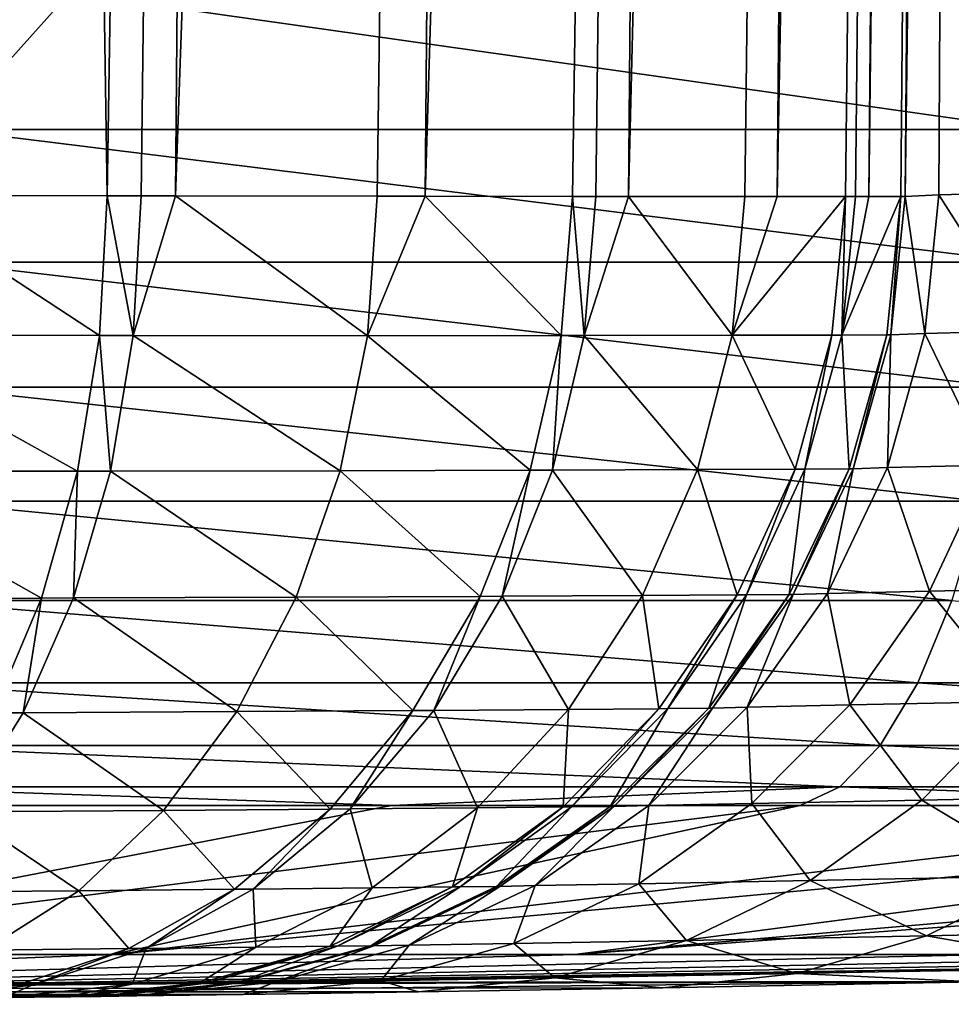
# Model space of a CAD drawing. Extents: x -30 to 30, y -67.5 to 0.
# Drawn here: x 1.2 to 2.1, y -67.5 to -66.5 of the extents above; entities that cross this region are included whole.
import ezdxf

# ---------------------------------------------------------------- set-up
doc = ezdxf.new("R2010")
doc.units = 0
doc.layers.add('L1', color=7, linetype='CONTINUOUS')

msp = doc.modelspace()

# ---------------------------------------------------------------- linework, layer by layer
at = {"layer": 'L1', "color": 7}
for points in [[(1.25065, -66.70552, 82.5876), (1.109627, -57.49906, 82.73205), (1.03237, -66.70491, 82.72912)], [(1.25065, -66.70552, 82.5876), (1.395202, -57.49877, 82.53209), (1.109627, -57.49906, 82.73205)], [(1.283857, -66.7056, 82.5616), (1.395202, -57.49877, 82.53209), (1.25065, -66.70552, 82.5876)], [(1.317704, -66.70566, 82.52978), (1.395202, -57.49877, 82.53209), (1.283857, -66.7056, 82.5616)], [(1.317704, -66.70566, 82.52978), (1.515826, -66.70601, 82.34356), (1.641715, -57.49851, 82.28558)], [(1.641715, -57.49851, 82.28558), (1.395202, -57.49877, 82.53209), (1.317704, -66.70566, 82.52978)], [(1.641715, -57.49851, 82.28558), (1.515826, -66.70601, 82.34356), (1.562812, -66.70606, 82.28279)], [(1.641715, -57.49851, 82.28558), (1.562812, -66.70606, 82.28279), (1.841677, -57.4983, 82)], [(1.841677, -57.4983, 82), (1.562812, -66.70606, 82.28279), (1.707636, -66.7062, 82.09549)], [(1.841677, -57.4983, 82), (1.707636, -66.7062, 82.09549), (1.730466, -66.70622, 82.05981)], [(1.762556, -66.70623, 81.998), (1.841677, -57.4983, 82), (1.730466, -66.70622, 82.05981)], [(1.762556, -66.70623, 81.998), (1.87712, -66.70626, 81.77735), (1.989011, -57.49815, 81.68404)], [(1.989011, -57.49815, 81.68404), (1.841677, -57.4983, 82), (1.762556, -66.70623, 81.998)], [(1.989011, -57.49815, 81.68404), (1.87712, -66.70626, 81.77735), (1.908685, -66.70626, 81.68235)], [(1.989011, -57.49815, 81.68404), (1.908685, -66.70626, 81.68235), (2.079241, -57.49806, 81.34729)], [(2.079241, -57.49806, 81.34729), (1.908685, -66.70626, 81.68235), (1.975963, -66.70625, 81.47988)], [(2.079241, -57.49806, 81.34729), (1.975963, -66.70625, 81.47988), (1.985717, -66.70624, 81.43854)], [(1.985717, -66.70624, 81.43854), (1.998901, -66.70624, 81.34656), (2.079241, -57.49806, 81.34729)], [(2.109626, -57.49802, 81), (2.079241, -57.49806, 81.34729), (1.998901, -66.70624, 81.34656)], [(2.109626, -57.49802, 81), (1.998901, -66.70624, 81.34656), (2.030345, -66.70623, 81.1272)], [(2.109626, -57.49802, 81), (2.030345, -66.70623, 81.1272), (2.109562, -57.50592, 81)], [(2.109562, -57.50592, 81), (2.030345, -66.70623, 81.1272), (2.034395, -66.70622, 81)], [(2.034395, -66.70622, 81), (2.034395, -66.70622, 14.27753), (2.109562, -57.50592, 81)], [(2.109562, -57.50592, 81), (2.034395, -66.70622, 14.27753), (2.091561, -62.2993, 14.2027)], [(2.034395, -66.70622, 14.27753), (2.067677, -66.70459, 13.24629), (2.091561, -62.2993, 14.2027)], [(2.091561, -62.2993, 14.2027), (2.067677, -66.70459, 13.24629), (2.166388, -66.70197, 12.22666)], [(1.093267, -66.6403, -6.902616), (1.095041, -66.50606, -6.913818), (1.213548, -66.50606, -6.885367)], [(1.093267, -66.6403, -6.902616), (1.213548, -66.50606, -6.885367), (2.159614, -66.6403, -6.646608)], [(1.213548, -66.50606, -6.885367), (2.163119, -66.50606, -6.657396), (2.159614, -66.6403, -6.646608)], [(1.093267, -66.6403, -6.902616), (2.149199, -66.77072, -6.614554), (1.087994, -66.77072, -6.869326)], [(2.159614, -66.6403, -6.646608), (2.149199, -66.77072, -6.614554), (1.093267, -66.6403, -6.902616)], [(2.034395, -66.70622, 14.27753), (2.053832, -66.84079, 13.24528), (2.067677, -66.70459, 13.24629)], [(2.053832, -66.84079, 13.24528), (2.152852, -66.83825, 12.22467), (2.067677, -66.70459, 13.24629)], [(2.067677, -66.70459, 13.24629), (2.152852, -66.83825, 12.22467), (2.166388, -66.70197, 12.22666)], [(1.243184, -66.84297, 82.57647), (1.03237, -66.70491, 82.72912), (0.981878, -66.84262, 82.74633)], [(1.243184, -66.84297, 82.57647), (1.25065, -66.70552, 82.5876), (1.03237, -66.70491, 82.72912)], [(1.276145, -66.843, 82.5506), (1.25065, -66.70552, 82.5876), (1.243184, -66.84297, 82.57647)], [(1.276145, -66.843, 82.5506), (1.283857, -66.7056, 82.5616), (1.25065, -66.70552, 82.5876)], [(1.317704, -66.70566, 82.52978), (1.283857, -66.7056, 82.5616), (1.276145, -66.843, 82.5506)], [(1.506316, -66.84303, 82.33377), (1.317704, -66.70566, 82.52978), (1.276145, -66.843, 82.5506)], [(1.506316, -66.84303, 82.33377), (1.515826, -66.70601, 82.34356), (1.317704, -66.70566, 82.52978)], [(1.562812, -66.70606, 82.28279), (1.515826, -66.70601, 82.34356), (1.506316, -66.84303, 82.33377)], [(1.696532, -66.84289, 82.08728), (1.562812, -66.70606, 82.28279), (1.506316, -66.84303, 82.33377)], [(1.696532, -66.84289, 82.08728), (1.707636, -66.7062, 82.09549), (1.562812, -66.70606, 82.28279)], [(1.719165, -66.84287, 82.05184), (1.707636, -66.7062, 82.09549), (1.696532, -66.84289, 82.08728)], [(1.719165, -66.84287, 82.05184), (1.730466, -66.70622, 82.05981), (1.707636, -66.7062, 82.09549)], [(1.762556, -66.70623, 81.998), (1.730466, -66.70622, 82.05981), (1.719165, -66.84287, 82.05184)], [(1.86452, -66.84265, 81.77137), (1.762556, -66.70623, 81.998), (1.719165, -66.84287, 82.05184)], [(1.86452, -66.84265, 81.77137), (1.87712, -66.70626, 81.77735), (1.762556, -66.70623, 81.998)], [(1.908685, -66.70626, 81.68235), (1.86452, -66.84265, 81.77137), (1.975963, -66.70625, 81.47988)], [(1.975963, -66.70625, 81.47988), (1.86452, -66.84265, 81.77137), (1.962451, -66.84244, 81.47613)], [(1.908685, -66.70626, 81.68235), (1.87712, -66.70626, 81.77735), (1.86452, -66.84265, 81.77137)], [(1.975963, -66.70625, 81.47988), (1.962451, -66.84244, 81.47613), (1.972114, -66.84242, 81.43511)], [(2.016319, -66.84232, 81.12621), (2.030345, -66.70623, 81.1272), (1.972114, -66.84242, 81.43511)], [(2.030345, -66.70623, 81.1272), (1.998901, -66.70624, 81.34656), (1.972114, -66.84242, 81.43511)], [(1.972114, -66.84242, 81.43511), (1.998901, -66.70624, 81.34656), (1.985717, -66.70624, 81.43854)], [(1.972114, -66.84242, 81.43511), (1.985717, -66.70624, 81.43854), (1.975963, -66.70625, 81.47988)], [(2.016319, -66.84232, 81.12621), (2.020331, -66.8423, 81), (2.030345, -66.70623, 81.1272)], [(2.020331, -66.8423, 14.27753), (2.053832, -66.84079, 13.24528), (2.034395, -66.70622, 14.27753)], [(2.034395, -66.70622, 14.27753), (2.034395, -66.70622, 81), (2.020331, -66.8423, 81)], [(2.034395, -66.70622, 14.27753), (2.020331, -66.8423, 81), (2.020331, -66.8423, 14.27753)], [(2.020331, -66.8423, 81), (2.034395, -66.70622, 81), (2.030345, -66.70623, 81.1272)], [(1.087994, -66.77072, -6.869326), (2.132169, -66.89364, -6.56214), (1.079373, -66.89364, -6.814893)], [(2.149199, -66.77072, -6.614554), (2.132169, -66.89364, -6.56214), (1.087994, -66.77072, -6.869326)], [(2.053832, -66.84079, 13.24528), (2.11646, -66.97019, 12.21973), (2.152852, -66.83825, 12.22467)], [(1.221445, -66.97607, 82.54675), (0.981878, -66.84262, 82.74633), (0.965023, -66.97612, 82.71374)], [(1.221445, -66.97607, 82.54675), (1.243184, -66.84297, 82.57647), (0.981878, -66.84262, 82.74633)], [(1.253782, -66.97604, 82.52133), (1.243184, -66.84297, 82.57647), (1.221445, -66.97607, 82.54675)], [(1.253782, -66.97604, 82.52133), (1.276145, -66.843, 82.5506), (1.243184, -66.84297, 82.57647)], [(1.479534, -66.97569, 82.30836), (1.276145, -66.843, 82.5506), (1.253782, -66.97604, 82.52133)], [(1.479534, -66.97569, 82.30836), (1.506316, -66.84303, 82.33377), (1.276145, -66.843, 82.5506)], [(1.666019, -66.97521, 82.06639), (1.506316, -66.84303, 82.33377), (1.479534, -66.97569, 82.30836)], [(1.666019, -66.97521, 82.06639), (1.696532, -66.84289, 82.08728), (1.506316, -66.84303, 82.33377)], [(1.688204, -66.97514, 82.03161), (1.696532, -66.84289, 82.08728), (1.666019, -66.97521, 82.06639)], [(1.830648, -66.97465, 81.75644), (1.719165, -66.84287, 82.05184), (1.688204, -66.97514, 82.03161)], [(1.688204, -66.97514, 82.03161), (1.719165, -66.84287, 82.05184), (1.696532, -66.84289, 82.08728)], [(1.830648, -66.97465, 81.75644), (1.86452, -66.84265, 81.77137), (1.719165, -66.84287, 82.05184)], [(1.926591, -66.97425, 81.46687), (1.86452, -66.84265, 81.77137), (1.830648, -66.97465, 81.75644)], [(1.926591, -66.97425, 81.46687), (1.962451, -66.84244, 81.47613), (1.86452, -66.84265, 81.77137)], [(1.936056, -66.97422, 81.42664), (1.962451, -66.84244, 81.47613), (1.926591, -66.97425, 81.46687)], [(1.979356, -66.97402, 81.12374), (1.972114, -66.84242, 81.43511), (1.936056, -66.97422, 81.42664)], [(1.936056, -66.97422, 81.42664), (1.972114, -66.84242, 81.43511), (1.962451, -66.84244, 81.47613)], [(1.979356, -66.97402, 81.12374), (2.016319, -66.84232, 81.12621), (1.972114, -66.84242, 81.43511)], [(1.983285, -66.974, 81), (2.016319, -66.84232, 81.12621), (1.979356, -66.97402, 81.12374)], [(1.983285, -66.974, 14.27753), (2.017014, -66.97264, 13.2428), (2.020331, -66.8423, 14.27753)], [(2.020331, -66.8423, 14.27753), (2.020331, -66.8423, 81), (1.983285, -66.974, 81)], [(2.020331, -66.8423, 14.27753), (1.983285, -66.974, 81), (1.983285, -66.974, 14.27753)], [(1.983285, -66.974, 81), (2.020331, -66.8423, 81), (2.016319, -66.84232, 81.12621)], [(2.017014, -66.97264, 13.2428), (2.11646, -66.97019, 12.21973), (2.053832, -66.84079, 13.24528)], [(2.020331, -66.8423, 14.27753), (2.017014, -66.97264, 13.2428), (2.053832, -66.84079, 13.24528)], [(1.079373, -66.89364, -6.814893), (2.109006, -67.00557, -6.490853), (1.067647, -67.00557, -6.740861)], [(2.132169, -66.89364, -6.56214), (2.109006, -67.00557, -6.490853), (1.079373, -66.89364, -6.814893)], [(1.616998, -67.09924, 82.03343), (1.666019, -66.97521, 82.06639), (1.479534, -66.97569, 82.30836)], [(1.638493, -67.09914, 81.99971), (1.666019, -66.97521, 82.06639), (1.616998, -67.09924, 82.03343)], [(1.776497, -67.09839, 81.73299), (1.688204, -66.97514, 82.03161), (1.638493, -67.09914, 81.99971)], [(1.638493, -67.09914, 81.99971), (1.688204, -66.97514, 82.03161), (1.666019, -66.97521, 82.06639)], [(1.776497, -67.09839, 81.73299), (1.830648, -66.97465, 81.75644), (1.688204, -66.97514, 82.03161)], [(1.869433, -67.09782, 81.45236), (1.830648, -66.97465, 81.75644), (1.776497, -67.09839, 81.73299)], [(1.869433, -67.09782, 81.45236), (1.926591, -66.97425, 81.46687), (1.830648, -66.97465, 81.75644)], [(1.8786, -67.09776, 81.41339), (1.926591, -66.97425, 81.46687), (1.869433, -67.09782, 81.45236)], [(1.920537, -67.09749, 81.11989), (1.936056, -66.97422, 81.42664), (1.8786, -67.09776, 81.41339)], [(1.8786, -67.09776, 81.41339), (1.936056, -66.97422, 81.42664), (1.926591, -66.97425, 81.46687)], [(1.924343, -67.09746, 81), (1.979356, -66.97402, 81.12374), (1.920537, -67.09749, 81.11989)], [(1.920537, -67.09749, 81.11989), (1.979356, -66.97402, 81.12374), (1.936056, -66.97422, 81.42664)], [(1.924343, -67.09746, 14.27753), (1.9583, -67.09626, 13.2389), (1.983285, -66.974, 14.27753)], [(1.983285, -66.974, 14.27753), (1.983285, -66.974, 81), (1.924343, -67.09746, 81)], [(1.983285, -66.974, 14.27753), (1.924343, -67.09746, 81), (1.924343, -67.09746, 14.27753)], [(1.924343, -67.09746, 81), (1.983285, -66.974, 81), (1.979356, -66.97402, 81.12374)], [(1.9583, -67.09626, 13.2389), (2.058278, -67.09395, 12.21199), (2.017014, -66.97264, 13.2428)], [(1.983285, -66.974, 14.27753), (1.9583, -67.09626, 13.2389), (2.017014, -66.97264, 13.2428)], [(2.017014, -66.97264, 13.2428), (2.058278, -67.09395, 12.21199), (2.11646, -66.97019, 12.21973)], [(2.058278, -67.09395, 12.21199), (2.22307, -67.09034, 11.19762), (2.11646, -66.97019, 12.21973)], [(1.18608, -67.10085, 82.49933), (0.965023, -66.97612, 82.71374), (0.937422, -67.1013, 82.6614)], [(1.18608, -67.10085, 82.49933), (1.221445, -66.97607, 82.54675), (0.965023, -66.97612, 82.71374)], [(1.217433, -67.10077, 82.47466), (1.221445, -66.97607, 82.54675), (1.18608, -67.10085, 82.49933)], [(1.436274, -67.10005, 82.26806), (1.253782, -66.97604, 82.52133), (1.217433, -67.10077, 82.47466)], [(1.217433, -67.10077, 82.47466), (1.253782, -66.97604, 82.52133), (1.221445, -66.97607, 82.54675)], [(1.436274, -67.10005, 82.26806), (1.479534, -66.97569, 82.30836), (1.253782, -66.97604, 82.52133)], [(1.616998, -67.09924, 82.03343), (1.479534, -66.97569, 82.30836), (1.436274, -67.10005, 82.26806)], [(1.067647, -67.00557, -6.740861), (2.080368, -67.10335, -6.402714), (1.05315, -67.10335, -6.649327)], [(2.109006, -67.00557, -6.490853), (2.080368, -67.10335, -6.402714), (1.067647, -67.00557, -6.740861)], [(2.058278, -67.09395, 12.21199), (2.145817, -67.20239, 11.18225), (2.22307, -67.09034, 11.19762)], [(1.138144, -67.2136, 82.4356), (1.18608, -67.10085, 82.49933), (0.937422, -67.1013, 82.6614)], [(1.16818, -67.21348, 82.41197), (1.18608, -67.10085, 82.49933), (1.138144, -67.2136, 82.4356)], [(1.377816, -67.21243, 82.21408), (1.217433, -67.10077, 82.47466), (1.16818, -67.21348, 82.41197)], [(1.16818, -67.21348, 82.41197), (1.217433, -67.10077, 82.47466), (1.18608, -67.10085, 82.49933)], [(1.377816, -67.21243, 82.21408), (1.436274, -67.10005, 82.26806), (1.217433, -67.10077, 82.47466)], [(1.550913, -67.21135, 81.98939), (1.436274, -67.10005, 82.26806), (1.377816, -67.21243, 82.21408)], [(1.550913, -67.21135, 81.98939), (1.616998, -67.09924, 82.03343), (1.436274, -67.10005, 82.26806)], [(1.571499, -67.21121, 81.95709), (1.616998, -67.09924, 82.03343), (1.550913, -67.21135, 81.98939)], [(1.703659, -67.21023, 81.70171), (1.638493, -67.09914, 81.99971), (1.571499, -67.21121, 81.95709)], [(1.571499, -67.21121, 81.95709), (1.638493, -67.09914, 81.99971), (1.616998, -67.09924, 82.03343)], [(1.703659, -67.21023, 81.70171), (1.776497, -67.09839, 81.73299), (1.638493, -67.09914, 81.99971)], [(1.79265, -67.20952, 81.43305), (1.776497, -67.09839, 81.73299), (1.703659, -67.21023, 81.70171)], [(1.79265, -67.20952, 81.43305), (1.869433, -67.09782, 81.45236), (1.776497, -67.09839, 81.73299)], [(1.801428, -67.20944, 81.39573), (1.869433, -67.09782, 81.45236), (1.79265, -67.20952, 81.43305)], [(1.841583, -67.2091, 81.11478), (1.8786, -67.09776, 81.41339), (1.801428, -67.20944, 81.39573)], [(1.801428, -67.20944, 81.39573), (1.8786, -67.09776, 81.41339), (1.869433, -67.09782, 81.45236)], [(1.845226, -67.20907, 81), (1.920537, -67.09749, 81.11989), (1.841583, -67.2091, 81.11478)], [(1.841583, -67.2091, 81.11478), (1.920537, -67.09749, 81.11989), (1.8786, -67.09776, 81.41339)], [(1.845226, -67.20907, 14.27753), (1.87941, -67.20804, 13.23372), (1.924343, -67.09746, 14.27753)], [(1.924343, -67.09746, 14.27753), (1.924343, -67.09746, 81), (1.845226, -67.20907, 81)], [(1.924343, -67.09746, 14.27753), (1.845226, -67.20907, 81), (1.845226, -67.20907, 14.27753)], [(1.845226, -67.20907, 81), (1.924343, -67.09746, 81), (1.920537, -67.09749, 81.11989)], [(1.87941, -67.20804, 13.23372), (1.980011, -67.20587, 12.20168), (1.9583, -67.09626, 13.2389)], [(1.924343, -67.09746, 14.27753), (1.87941, -67.20804, 13.23372), (1.9583, -67.09626, 13.2389)], [(1.9583, -67.09626, 13.2389), (1.980011, -67.20587, 12.20168), (2.058278, -67.09395, 12.21199)], [(1.980011, -67.20587, 12.20168), (2.145817, -67.20239, 11.18225), (2.058278, -67.09395, 12.21199)], [(1.05315, -67.10335, -6.649327), (2.047067, -67.18418, -6.300224), (1.036292, -67.18418, -6.542889)], [(2.080368, -67.10335, -6.402714), (2.047067, -67.18418, -6.300224), (1.05315, -67.10335, -6.649327)], [(2.080368, -67.10335, -6.402714), (3.007436, -67.18418, -5.902425), (2.047067, -67.18418, -6.300224)], [(1.036292, -67.18418, -6.542889), (2.010046, -67.24578, -6.186286), (1.017551, -67.24578, -6.424563)], [(2.047067, -67.18418, -6.300224), (2.010046, -67.24578, -6.186286), (1.036292, -67.18418, -6.542889)], [(2.047067, -67.18418, -6.300224), (2.953048, -67.24578, -5.795682), (2.010046, -67.24578, -6.186286)], [(3.007436, -67.18418, -5.902425), (2.953048, -67.24578, -5.795682), (2.047067, -67.18418, -6.300224)], [(1.87941, -67.20804, 13.23372), (1.883954, -67.30269, 12.18909), (1.980011, -67.20587, 12.20168)], [(1.883954, -67.30269, 12.18909), (2.050926, -67.29936, 11.16348), (1.980011, -67.20587, 12.20168)], [(1.980011, -67.20587, 12.20168), (2.050926, -67.29936, 11.16348), (2.145817, -67.20239, 11.18225)], [(2.050926, -67.29936, 11.16348), (2.282911, -67.29439, 10.1515), (2.145817, -67.20239, 11.18225)], [(1.305894, -67.3095, 82.14802), (1.16818, -67.21348, 82.41197), (1.107491, -67.3108, 82.33514)], [(1.107491, -67.3108, 82.33514), (1.16818, -67.21348, 82.41197), (1.138144, -67.2136, 82.4356)], [(1.305894, -67.3095, 82.14802), (1.377816, -67.21243, 82.21408), (1.16818, -67.21348, 82.41197)], [(1.469713, -67.30821, 81.93555), (1.377816, -67.21243, 82.21408), (1.305894, -67.3095, 82.14802)], [(1.469713, -67.30821, 81.93555), (1.550913, -67.21135, 81.98939), (1.377816, -67.21243, 82.21408)], [(1.489196, -67.30805, 81.90501), (1.550913, -67.21135, 81.98939), (1.469713, -67.30821, 81.93555)], [(1.614273, -67.30691, 81.66352), (1.571499, -67.21121, 81.95709), (1.489196, -67.30805, 81.90501)], [(1.489196, -67.30805, 81.90501), (1.571499, -67.21121, 81.95709), (1.550913, -67.21135, 81.98939)], [(1.614273, -67.30691, 81.66352), (1.703659, -67.21023, 81.70171), (1.571499, -67.21121, 81.95709)], [(1.698493, -67.30609, 81.40948), (1.703659, -67.21023, 81.70171), (1.614273, -67.30691, 81.66352)], [(1.7068, -67.306, 81.37419), (1.79265, -67.20952, 81.43305), (1.698493, -67.30609, 81.40948)], [(1.698493, -67.30609, 81.40948), (1.79265, -67.20952, 81.43305), (1.703659, -67.21023, 81.70171)], [(1.744802, -67.30561, 81.10853), (1.801428, -67.20944, 81.39573), (1.7068, -67.306, 81.37419)], [(1.7068, -67.306, 81.37419), (1.801428, -67.20944, 81.39573), (1.79265, -67.20952, 81.43305)], [(1.74825, -67.30557, 81), (1.841583, -67.2091, 81.11478), (1.744802, -67.30561, 81.10853)], [(1.744802, -67.30561, 81.10853), (1.841583, -67.2091, 81.11478), (1.801428, -67.20944, 81.39573)], [(1.74825, -67.30557, 14.27753), (1.782655, -67.30469, 13.22739), (1.845226, -67.20907, 14.27753)], [(1.845226, -67.20907, 14.27753), (1.845226, -67.20907, 81), (1.74825, -67.30557, 81)], [(1.845226, -67.20907, 14.27753), (1.74825, -67.30557, 81), (1.74825, -67.30557, 14.27753)], [(1.74825, -67.30557, 81), (1.845226, -67.20907, 81), (1.841583, -67.2091, 81.11478)], [(1.782655, -67.30469, 13.22739), (1.883954, -67.30269, 12.18909), (1.87941, -67.20804, 13.23372)], [(1.845226, -67.20907, 14.27753), (1.782655, -67.30469, 13.22739), (1.87941, -67.20804, 13.23372)], [(1.017551, -67.24578, -6.424563), (1.970357, -67.28641, -6.064134), (0.997459, -67.28641, -6.297706)], [(2.010046, -67.24578, -6.186286), (1.970357, -67.28641, -6.064134), (1.017551, -67.24578, -6.424563)], [(2.010046, -67.24578, -6.186286), (2.894738, -67.28641, -5.681243), (1.970357, -67.28641, -6.064134)], [(2.953048, -67.24578, -5.795682), (2.894738, -67.28641, -5.681243), (2.010046, -67.24578, -6.186286)], [(0.977715, -67.3045, -6.173052), (0.997459, -67.28641, -6.297706), (1.529899, -67.3045, -6.040485)], [(1.529899, -67.3045, -6.040485), (0.997459, -67.28641, -6.297706), (1.970357, -67.28641, -6.064134)], [(1.529899, -67.3045, -6.040485), (1.970357, -67.28641, -6.064134), (1.931356, -67.3045, -5.944103)], [(1.931356, -67.3045, -5.944103), (1.970357, -67.28641, -6.064134), (2.503734, -67.3045, -5.707017)], [(2.503734, -67.3045, -5.707017), (1.970357, -67.28641, -6.064134), (2.894738, -67.28641, -5.681243)], [(2.050926, -67.29936, 11.16348), (2.174973, -67.37363, 10.12288), (2.282911, -67.29439, 10.1515)], [(0.977715, -67.3045, -6.173052), (1.529899, -67.3045, -6.040485), (0.767517, -67.45111, -3.030858)], [(1.529899, -67.3045, -6.040485), (1.931356, -67.3045, -5.944103), (0.767517, -67.45111, -3.030858)], [(0.767517, -67.45111, -3.030858), (1.931356, -67.3045, -5.944103), (1.255912, -67.45111, -2.863191)], [(2.837441, -67.3045, -5.568791), (1.710049, -67.45111, -2.617425), (1.255912, -67.45111, -2.863191)], [(2.837441, -67.3045, -5.568791), (1.255912, -67.45111, -2.863191), (2.503734, -67.3045, -5.707017)], [(2.503734, -67.3045, -5.707017), (1.255912, -67.45111, -2.863191), (1.931356, -67.3045, -5.944103)], [(3.409726, -67.3045, -5.218094), (1.710049, -67.45111, -2.617425), (2.837441, -67.3045, -5.568791)], [(3.409726, -67.3045, -5.218094), (3.673658, -67.3045, -5.056356), (1.710049, -67.45111, -2.617425)], [(1.710049, -67.45111, -2.617425), (3.673658, -67.3045, -5.056356), (2.11754, -67.45111, -2.300262)], [(1.772923, -67.38156, 12.1746), (1.94118, -67.37841, 11.14188), (1.883954, -67.30269, 12.18909)], [(1.782655, -67.30469, 13.22739), (1.772923, -67.38156, 12.1746), (1.883954, -67.30269, 12.18909)], [(1.883954, -67.30269, 12.18909), (1.94118, -67.37841, 11.14188), (2.050926, -67.29936, 11.16348)], [(1.94118, -67.37841, 11.14188), (2.174973, -67.37363, 10.12288), (2.050926, -67.29936, 11.16348)], [(1.222637, -67.38839, 82.07183), (1.107491, -67.3108, 82.33514), (1.037172, -67.38984, 82.24646)], [(1.222637, -67.38839, 82.07183), (1.305894, -67.3095, 82.14802), (1.107491, -67.3108, 82.33514)], [(1.375795, -67.38698, 81.8735), (1.305894, -67.3095, 82.14802), (1.222637, -67.38839, 82.07183)], [(1.375795, -67.38698, 81.8735), (1.469713, -67.30821, 81.93555), (1.305894, -67.3095, 82.14802)], [(1.394011, -67.3868, 81.84499), (1.469713, -67.30821, 81.93555), (1.375795, -67.38698, 81.8735)], [(1.510962, -67.38557, 81.61954), (1.489196, -67.30805, 81.90501), (1.394011, -67.3868, 81.84499)], [(1.394011, -67.3868, 81.84499), (1.489196, -67.30805, 81.90501), (1.469713, -67.30821, 81.93555)], [(1.510962, -67.38557, 81.61954), (1.614273, -67.30691, 81.66352), (1.489196, -67.30805, 81.90501)], [(1.589718, -67.38468, 81.38235), (1.614273, -67.30691, 81.66352), (1.510962, -67.38557, 81.61954)], [(1.597487, -67.38459, 81.3494), (1.698493, -67.30609, 81.40948), (1.589718, -67.38468, 81.38235)], [(1.589718, -67.38468, 81.38235), (1.698493, -67.30609, 81.40948), (1.614273, -67.30691, 81.66352)], [(1.633025, -67.38418, 81.10134), (1.7068, -67.306, 81.37419), (1.597487, -67.38459, 81.3494)], [(1.597487, -67.38459, 81.3494), (1.7068, -67.306, 81.37419), (1.698493, -67.30609, 81.40948)], [(1.63625, -67.38414, 81), (1.744802, -67.30561, 81.10853), (1.633025, -67.38418, 81.10134)], [(1.633025, -67.38418, 81.10134), (1.744802, -67.30561, 81.10853), (1.7068, -67.306, 81.37419)], [(1.63625, -67.38414, 14.27753), (1.670868, -67.38341, 13.22011), (1.74825, -67.30557, 14.27753)], [(1.74825, -67.30557, 14.27753), (1.74825, -67.30557, 81), (1.63625, -67.38414, 81)], [(1.74825, -67.30557, 14.27753), (1.63625, -67.38414, 81), (1.63625, -67.38414, 14.27753)], [(1.63625, -67.38414, 81), (1.74825, -67.30557, 81), (1.744802, -67.30561, 81.10853)], [(1.670868, -67.38341, 13.22011), (1.772923, -67.38156, 12.1746), (1.782655, -67.30469, 13.22739)], [(1.74825, -67.30557, 14.27753), (1.670868, -67.38341, 13.22011), (1.782655, -67.30469, 13.22739)], [(1.650171, -67.44018, 12.15864), (1.819795, -67.43722, 11.11807), (1.772923, -67.38156, 12.1746)], [(1.670868, -67.38341, 13.22011), (1.650171, -67.44018, 12.15864), (1.772923, -67.38156, 12.1746)], [(1.772923, -67.38156, 12.1746), (1.819795, -67.43722, 11.11807), (1.94118, -67.37841, 11.14188)], [(1.819795, -67.43722, 11.11807), (2.055521, -67.43267, 10.09135), (1.94118, -67.37841, 11.14188)], [(1.94118, -67.37841, 11.14188), (2.055521, -67.43267, 10.09135), (2.174973, -67.37363, 10.12288)], [(2.055521, -67.43267, 10.09135), (2.357218, -67.42606, 9.079514), (2.174973, -67.37363, 10.12288)], [(1.130513, -67.44675, 81.98775), (1.222637, -67.38839, 82.07183), (1.037172, -67.38984, 82.24646)], [(1.271926, -67.44532, 81.80507), (1.222637, -67.38839, 82.07183), (1.130513, -67.44675, 81.98775)], [(1.271926, -67.44532, 81.80507), (1.375795, -67.38698, 81.8735), (1.222637, -67.38839, 82.07183)], [(1.288748, -67.44514, 81.77881), (1.375795, -67.38698, 81.8735), (1.271926, -67.44532, 81.80507)], [(1.396761, -67.44391, 81.57106), (1.394011, -67.3868, 81.84499), (1.288748, -67.44514, 81.77881)], [(1.288748, -67.44514, 81.77881), (1.394011, -67.3868, 81.84499), (1.375795, -67.38698, 81.8735)], [(1.396761, -67.44391, 81.57106), (1.510962, -67.38557, 81.61954), (1.394011, -67.3868, 81.84499)], [(1.469512, -67.44301, 81.35246), (1.510962, -67.38557, 81.61954), (1.396761, -67.44391, 81.57106)], [(1.476689, -67.44292, 81.32209), (1.589718, -67.38468, 81.38235), (1.469512, -67.44301, 81.35246)], [(1.469512, -67.44301, 81.35246), (1.589718, -67.38468, 81.38235), (1.510962, -67.38557, 81.61954)], [(1.509522, -67.44251, 81.09342), (1.597487, -67.38459, 81.3494), (1.476689, -67.44292, 81.32209)], [(1.476689, -67.44292, 81.32209), (1.597487, -67.38459, 81.3494), (1.589718, -67.38468, 81.38235)], [(1.512501, -67.44247, 81), (1.633025, -67.38418, 81.10134), (1.509522, -67.44251, 81.09342)], [(1.509522, -67.44251, 81.09342), (1.633025, -67.38418, 81.10134), (1.597487, -67.38459, 81.3494)], [(1.512501, -67.44247, 14.27753), (1.547324, -67.44187, 13.21208), (1.63625, -67.38414, 14.27753)], [(1.63625, -67.38414, 14.27753), (1.63625, -67.38414, 81), (1.512501, -67.44247, 81)], [(1.63625, -67.38414, 14.27753), (1.512501, -67.44247, 81), (1.512501, -67.44247, 14.27753)], [(1.512501, -67.44247, 81), (1.63625, -67.38414, 81), (1.633025, -67.38418, 81.10134)], [(1.547324, -67.44187, 13.21208), (1.650171, -67.44018, 12.15864), (1.670868, -67.38341, 13.22011)], [(1.63625, -67.38414, 14.27753), (1.547324, -67.44187, 13.21208), (1.670868, -67.38341, 13.22011)], [(2.055521, -67.43267, 10.09135), (2.232334, -67.46346, 9.037904), (2.357218, -67.42606, 9.079514)], [(1.650171, -67.44018, 12.15864), (1.69033, -67.47407, 11.09276), (1.819795, -67.43722, 11.11807)], [(1.69033, -67.47407, 11.09276), (1.928054, -67.46978, 10.05782), (1.819795, -67.43722, 11.11807)], [(1.819795, -67.43722, 11.11807), (1.928054, -67.46978, 10.05782), (2.055521, -67.43267, 10.09135)], [(1.928054, -67.46978, 10.05782), (2.232334, -67.46346, 9.037904), (2.055521, -67.43267, 10.09135)], [(1.161171, -67.48153, 81.73229), (1.271926, -67.44532, 81.80507), (1.130513, -67.44675, 81.98775)], [(1.176511, -67.48135, 81.70842), (1.271926, -67.44532, 81.80507), (1.161171, -67.48153, 81.73229)], [(1.275024, -67.48021, 81.51952), (1.288748, -67.44514, 81.77881), (1.176511, -67.48135, 81.70842)], [(1.176511, -67.48135, 81.70842), (1.288748, -67.44514, 81.77881), (1.271926, -67.44532, 81.80507)], [(1.341396, -67.47937, 81.32067), (1.396761, -67.44391, 81.57106), (1.275024, -67.48021, 81.51952)], [(1.275024, -67.48021, 81.51952), (1.396761, -67.44391, 81.57106), (1.288748, -67.44514, 81.77881)], [(1.347945, -67.47929, 81.29304), (1.469512, -67.44301, 81.35246), (1.341396, -67.47937, 81.32067)], [(1.341396, -67.47937, 81.32067), (1.469512, -67.44301, 81.35246), (1.396761, -67.44391, 81.57106)], [(1.377904, -67.4789, 81.085), (1.476689, -67.44292, 81.32209), (1.347945, -67.47929, 81.29304)], [(1.347945, -67.47929, 81.29304), (1.476689, -67.44292, 81.32209), (1.469512, -67.44301, 81.35246)], [(1.380623, -67.47887, 81), (1.509522, -67.44251, 81.09342), (1.377904, -67.4789, 81.085)], [(1.377904, -67.4789, 81.085), (1.509522, -67.44251, 81.09342), (1.476689, -67.44292, 81.32209)], [(1.380623, -67.47887, 14.27753), (1.415642, -67.47836, 13.20355), (1.512501, -67.44247, 14.27753)], [(1.512501, -67.44247, 14.27753), (1.512501, -67.44247, 81), (1.380623, -67.47887, 81)], [(1.512501, -67.44247, 14.27753), (1.380623, -67.47887, 81), (1.380623, -67.47887, 14.27753)], [(1.380623, -67.47887, 81), (1.512501, -67.44247, 81), (1.509522, -67.44251, 81.09342)], [(1.415642, -67.47836, 13.20355), (1.519296, -67.47682, 12.14166), (1.547324, -67.44187, 13.21208)], [(1.512501, -67.44247, 14.27753), (1.415642, -67.47836, 13.20355), (1.547324, -67.44187, 13.21208)], [(1.519296, -67.47682, 12.14166), (1.69033, -67.47407, 11.09276), (1.650171, -67.44018, 12.15864)], [(1.547324, -67.44187, 13.21208), (1.519296, -67.47682, 12.14166), (1.650171, -67.44018, 12.15864)], [(2.957124, -67.45111, -1.015182), (3.083887, -67.45111, -0.51461), (0, -67.5)], [(2.46727, -67.45111, -1.920354), (2.7497, -67.45111, -1.488063), (0, -67.5)], [(1.255912, -67.45111, -2.863191), (1.710049, -67.45111, -2.617425), (0, -67.5)], [(0.767517, -67.45111, -3.030858), (1.255912, -67.45111, -2.863191), (0, -67.5)], [(2.11754, -67.45111, -2.300262), (2.46727, -67.45111, -1.920354), (0, -67.5)], [(1.710049, -67.45111, -2.617425), (2.11754, -67.45111, -2.300262), (0, -67.5)], [(3.083887, -67.45111, -0.51461), (2.109552, -67.47775), (0, -67.5)], [(2.7497, -67.45111, -1.488063), (2.957124, -67.45111, -1.015182), (0, -67.5)], [(1.928054, -67.46978, 10.05782), (2.103178, -67.47788, 8.995041), (2.232334, -67.46346, 9.037904)], [(-1.860856, -67.48269, 9.78569), (2.109552, -67.47775, 8.976417), (-1.60463, -67.48713, 10.83082)], [(0, -67.5), (2.109552, -67.47775, 8.976417), (-1.860856, -67.48269, 9.78569)], [(-1.60463, -67.48713, 10.83082), (2.109552, -67.47775, 8.976417), (2.103178, -67.47788, 8.995041)], [(2.103178, -67.47788, 8.995041), (1.796308, -67.48386, 10.02328), (-1.60463, -67.48713, 10.83082)], [(2.109552, -67.47775), (2.109552, -67.47775, 8.976417), (0, -67.5)], [(1.279677, -67.49181, 13.19476), (1.384136, -67.49042, 12.12417), (1.415642, -67.47836, 13.20355)], [(1.380623, -67.47887, 14.27753), (1.279677, -67.49181, 13.19476), (1.415642, -67.47836, 13.20355)], [(1.384136, -67.49042, 12.12417), (1.556579, -67.48789, 11.06669), (1.519296, -67.47682, 12.14166)], [(1.415642, -67.47836, 13.20355), (1.384136, -67.49042, 12.12417), (1.519296, -67.47682, 12.14166)], [(1.519296, -67.47682, 12.14166), (1.556579, -67.48789, 11.06669), (1.69033, -67.47407, 11.09276)], [(1.556579, -67.48789, 11.06669), (1.796308, -67.48386, 10.02328), (1.69033, -67.47407, 11.09276)], [(1.69033, -67.47407, 11.09276), (1.796308, -67.48386, 10.02328), (1.928054, -67.46978, 10.05782)], [(1.796308, -67.48386, 10.02328), (2.103178, -67.47788, 8.995041), (1.928054, -67.46978, 10.05782)], [(-1.60463, -67.48713, 10.83082), (1.796308, -67.48386, 10.02328), (1.556579, -67.48789, 11.06669)], [(-1.60463, -67.48713, 10.83082), (1.556579, -67.48789, 11.06669), (-1.416941, -67.48996, 11.88576)], [(-1.416941, -67.48996, 11.88576), (1.556579, -67.48789, 11.06669), (1.384136, -67.49042, 12.12417)], [(1.149326, -67.49339, 81.46641), (1.176511, -67.48135, 81.70842), (1.060607, -67.49438, 81.63588)], [(1.060607, -67.49438, 81.63588), (1.176511, -67.48135, 81.70842), (1.161171, -67.48153, 81.73229)], [(1.209122, -67.49269, 81.28793), (1.275024, -67.48021, 81.51952), (1.149326, -67.49339, 81.46641)], [(1.149326, -67.49339, 81.46641), (1.275024, -67.48021, 81.51952), (1.176511, -67.48135, 81.70842)], [(1.215023, -67.49262, 81.26312), (1.341396, -67.47937, 81.32067), (1.209122, -67.49269, 81.28793)], [(1.209122, -67.49269, 81.28793), (1.341396, -67.47937, 81.32067), (1.275024, -67.48021, 81.51952)], [(1.242022, -67.49228, 81.07632), (1.347945, -67.47929, 81.29304), (1.215023, -67.49262, 81.26312)], [(1.215023, -67.49262, 81.26312), (1.347945, -67.47929, 81.29304), (1.341396, -67.47937, 81.32067)], [(1.244472, -67.49225, 81), (1.377904, -67.4789, 81.085), (1.242022, -67.49228, 81.07632)], [(1.242022, -67.49228, 81.07632), (1.377904, -67.4789, 81.085), (1.347945, -67.47929, 81.29304)], [(1.244472, -67.49225, 14.27753), (1.279677, -67.49181, 13.19476), (1.380623, -67.47887, 14.27753)], [(1.380623, -67.47887, 14.27753), (1.380623, -67.47887, 81), (1.244472, -67.49225, 81)], [(1.380623, -67.47887, 14.27753), (1.244472, -67.49225, 81), (1.244472, -67.49225, 14.27753)], [(1.244472, -67.49225, 81), (1.380623, -67.47887, 81), (1.377904, -67.4789, 81.085)], [(-1.416941, -67.48996, 11.88576), (1.384136, -67.49042, 12.12417), (-1.297469, -67.49158, 12.94936)], [(-1.297469, -67.49158, 12.94936), (1.384136, -67.49042, 12.12417), (1.279677, -67.49181, 13.19476)], [(-1.297469, -67.49158, 12.94936), (1.279677, -67.49181, 13.19476), (-1.246453, -67.49223, 14.02056)], [(-1.246453, -67.49223, 14.02056), (1.279677, -67.49181, 13.19476), (1.244472, -67.49225, 14.27753)], [(-1.246453, -67.49223, 14.02056), (1.244472, -67.49225, 14.27753), (-1.244472, -67.49225, 14.27753)], [(-1.244472, -67.49225, 14.27753), (1.244472, -67.49225, 14.27753), (-0.639486, -67.49795, 81.6)], [(-0.639486, -67.49795, 81.6), (1.244472, -67.49225, 14.27753), (-0.034477, -67.5, 82.2)], [(-0.034477, -67.5, 82.2), (1.244472, -67.49225, 14.27753), (1.244472, -67.49225, 81)], [(-0.034477, -67.5, 82.2), (1.244472, -67.49225, 81), (0.639486, -67.49795, 81.6)], [(0.639486, -67.49795, 81.6), (1.244472, -67.49225, 81), (1.242022, -67.49228, 81.07632)], [(0.639486, -67.49795, 81.6), (1.242022, -67.49228, 81.07632), (1.215023, -67.49262, 81.26312)], [(1.215023, -67.49262, 81.26312), (1.209122, -67.49269, 81.28793), (0.639486, -67.49795, 81.6)], [(1.209122, -67.49269, 81.28793), (1.149326, -67.49339, 81.46641), (0.639486, -67.49795, 81.6)]]:
    msp.add_3dface(points, dxfattribs=at)

doc.saveas('drawing.dxf')
